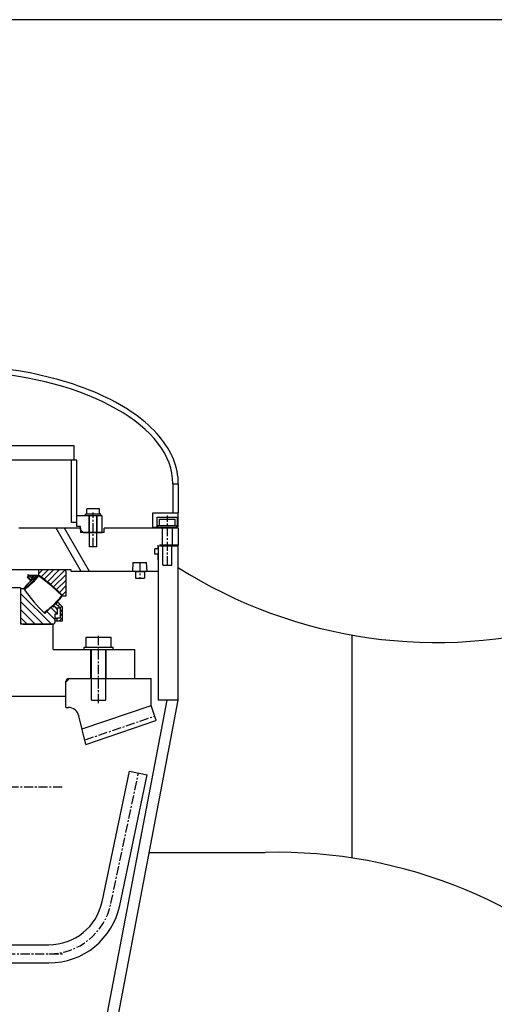
# Model space of a CAD drawing. Extents: x -361 to 5479, y -66 to 1264.
# Drawn here: x 1326 to 1359, y 274 to 342 of the extents above; entities that cross this region are included whole.
import ezdxf

# ---------------------------------------------------------------- set-up
doc = ezdxf.new("R2010")
doc.units = 0
doc.header["$LTSCALE"] = 0.5
doc.header["$MEASUREMENT"] = 0
doc.linetypes.add('CENTER', pattern=[2, 1.25, -0.25, 0.25, -0.25])
doc.layers.get('0').update_dxf_attribs({"linetype": 'CONTINUOUS'})
for name, color, linetype in [('BEARING-HOUSING-PROP-SHAFT', 25, 'CONTINUOUS'), ('CENTER', 4, 'CENTER'), ('COVER_PROP_BRGH', 204, 'CONTINUOUS'), ('HUB_LOWER_RING_GEAR', 230, 'CONTINUOUS'), ('LOWER-VERTICAL-SHAFT', 140, 'CONTINUOUS'), ('LOWER_BULL_GEAR', 190, 'CONTINUOUS'), ('LOWER_HOUSING', 2, 'CONTINUOUS'), ('PROP-SHAFT-LARGE-CAP', 200, 'CONTINUOUS'), ('SHIM', 241, 'CONTINUOUS'), ('UPPER_HOUSING', 1, 'CONTINUOUS')]:
    doc.layers.add(name, color=color, linetype=linetype)

# ---------------------------------------------------------------- blocks, each defined once
blk = doc.blocks.new('A$C30037679')
for p, q in [((0, 0.805), (0, 0.185)), ((0.45, 0.805), (0, 0.805)), ((1.07, 0.979), (1.07, 0.011)), ((0.45, 0.185), (0, 0.185))]:
    blk.add_line(p, q)
at = {"layer": 'CENTER'}
for p, q in [((0.448, 0.99), (1.068, 0.949)), ((1.07, 0.495), (0, 0.495)), ((0.448, 0), (1.068, 0.041))]:
    blk.add_line(p, q, dxfattribs=at)

msp = doc.modelspace()

# ---------------------------------------------------------------- hatches: boundary and pattern name
h = msp.add_hatch()
h.set_pattern_fill('CNS_HATCH', scale=7, angle=135, style=0)
h.set_pattern_definition([(225, (1320.36315, 303.90784), (-0.194872, 0.194872), [])])
edge = h.paths.add_edge_path()
edge.add_line((1328.8, 302.116), (1329.025, 302.116))
edge.add_line((1329.025, 302.116), (1329.025, 303.75))
edge.add_ellipse((1328.867, 303.75), major_axis=(-0.111, -0.111), ratio=1, start_angle=135, end_angle=225, ccw=False)
edge.add_line((1328.867, 303.908), (1327.115, 303.908))
edge.add_line((1327.115, 303.908), (1327.115, 303.556))
edge.add_ellipse((1320.363, 293.947), major_axis=(-8.304, 8.304), ratio=1, start_angle=269.07647, end_angle=279.90511, ccw=False)
h = msp.add_hatch()
h.set_pattern_fill('CNS_HATCH', scale=3.213453, angle=225, style=0)
h.set_pattern_definition([(135, (1320.36315, 303.90784), (0.0894588, 0.0894588), [])])
h.paths.add_polyline_path([(1326.333, 303.41), (1326.544, 303.199), (1326.665, 303.32), (1326.404, 303.581), (1326.367, 303.581), (1326.367, 303.41)])
h = msp.add_hatch()
h.set_pattern_fill('CNS_HATCH', scale=10, angle=225, style=0)
h.set_pattern_definition([(135, (1320.36315, 303.90784), (0.278388, 0.278388), [])])
edge = h.paths.add_edge_path()
edge.add_line((1326.032, 300.168), (1328.099, 300.168))
edge.add_ellipse((1328.099, 300.325), major_axis=(-0.111, -0.111), ratio=1, start_angle=45, end_angle=135, ccw=False)
edge.add_line((1328.257, 300.325), (1328.257, 300.882))
edge.add_line((1328.257, 300.882), (1328.427, 300.882))
edge.add_line((1328.427, 300.882), (1328.427, 301.188))
edge.add_line((1328.427, 301.188), (1328.257, 301.359))
edge.add_line((1328.257, 301.359), (1328.019, 301.359))
edge.add_line((1328.019, 301.359), (1327.56, 300.9))
edge.add_ellipse((1335.741, 309.325), major_axis=(-8.304, -8.304), ratio=1, start_angle=-10.11612, end_angle=0.84274, ccw=False)
edge.add_line((1326.107, 302.609), (1325.875, 302.609))
edge.add_line((1325.875, 302.609), (1325.875, 300.325))
edge.add_ellipse((1326.032, 300.325), major_axis=(-0.111, 0.111), ratio=1, start_angle=45, end_angle=135, ccw=False)
h = msp.add_hatch()
h.set_pattern_fill('CNS_HATCH', scale=5, angle=135, style=0)
h.set_pattern_definition([(225, (1320.36315, 303.90784), (-0.1391942, 0.1391942), [])])
h.paths.add_polyline_path([(1328.598, 301.288), (1328.598, 300.576), (1328.371, 300.576), (1328.371, 300.406), (1328.769, 300.406), (1328.769, 301.359), (1328.394, 301.734), (1328.273, 301.613)])
at = {"layer": 'SHIM'}
h = msp.add_hatch(color=256, dxfattribs=at)
h.paths.add_polyline_path([(1336.757, 305.568), (1336.757, 305.608), (1336.007, 305.608), (1336.007, 305.568)])
h.paths.add_polyline_path([(1335.457, 305.608), (1335.457, 305.568), (1336.007, 305.568), (1336.007, 305.608)])

# ---------------------------------------------------------------- linework, layer by layer
for p, q in [((1330.449, 307.754), (1330.449, 308.118)), ((1331.315, 308.118), (1330.449, 308.118)), ((1331.315, 307.754), (1331.315, 308.118)), ((1331.413, 307.754), (1330.351, 307.754)), ((1330.351, 307.633), (1330.351, 307.754)), ((1331.413, 307.633), (1331.413, 307.754)), ((1335.465, 307.423), (1336.548, 307.423)), ((1335.465, 306.979), (1335.465, 307.423)), ((1336.548, 306.979), (1336.548, 307.423)), ((1335.351, 306.979), (1336.663, 306.979)), ((1335.351, 306.858), (1335.351, 306.979)), ((1336.663, 306.858), (1336.663, 306.979)), ((1333.797, 303.795), (1334.417, 303.795)), ((1330.391, 299.278), (1332.123, 299.278)), ((1330.391, 298.578), (1330.391, 299.278)), ((1332.123, 298.578), (1332.123, 299.278)), ((1330.257, 298.418), (1330.257, 298.578)), ((1330.257, 298.578), (1332.257, 298.578)), ((1332.257, 298.418), (1332.257, 298.578)), ((1331.496, 281.02), (1333.394, 290.035)), ((1332.72, 280.763), (1334.618, 289.778)), ((1333.394, 290.035), (1334.618, 289.778)), ((1310.882, 278.043), (1327.827, 278.043)), ((1310.882, 276.793), (1327.827, 276.793))]:
    msp.add_line(p, q)
at = {"color": 7, "linetype": 'Continuous'}
for p, q in [((1327.115, 303.908), (1327.115, 303.556)), ((1328.867, 303.908), (1327.115, 303.908)), ((1329.025, 302.116), (1329.025, 303.75)), ((1326.333, 303.41), (1326.544, 303.199)), ((1326.367, 303.41), (1326.333, 303.41)), ((1326.367, 303.581), (1326.367, 303.41)), ((1326.404, 303.581), (1326.367, 303.581)), ((1326.665, 303.32), (1326.404, 303.581)), ((1326.428, 303.556), (1327.115, 303.556)), ((1326.544, 303.199), (1326.665, 303.32)), ((1325.875, 302.609), (1325.875, 300.325)), ((1326.107, 302.609), (1325.875, 302.609)), ((1328.394, 301.734), (1328.273, 301.613)), ((1328.769, 301.359), (1328.394, 301.734)), ((1328.711, 302.116), (1328.8, 302.116)), ((1328.8, 302.116), (1329.025, 302.116)), ((1328.019, 301.359), (1327.56, 300.9)), ((1328.257, 301.359), (1328.019, 301.359)), ((1328.427, 301.188), (1328.257, 301.359)), ((1328.273, 301.613), (1328.598, 301.288)), ((1328.327, 301.288), (1328.598, 301.288)), ((1328.427, 300.882), (1328.427, 301.188)), ((1328.598, 301.288), (1328.598, 300.576)), ((1328.769, 300.406), (1328.769, 301.359)), ((1328.257, 300.325), (1328.257, 300.882)), ((1328.257, 300.882), (1328.427, 300.882)), ((1328.257, 300.576), (1328.371, 300.576)), ((1328.257, 300.406), (1328.371, 300.406)), ((1328.371, 300.576), (1328.371, 300.406)), ((1328.598, 300.576), (1328.371, 300.576)), ((1328.371, 300.406), (1328.769, 300.406)), ((1326.032, 300.168), (1328.099, 300.168))]:
    msp.add_line(p, q, dxfattribs=at)
for points in [[(1326.104, 302.609), (1326.11, 302.621), (1326.118, 302.635), (1326.121, 302.64), (1326.123, 302.644), (1326.125, 302.647), (1326.126, 302.649), (1326.13, 302.654), (1326.134, 302.659), (1326.138, 302.665), (1326.142, 302.672), (1326.147, 302.678), (1326.15, 302.682), (1326.152, 302.686), (1326.158, 302.693), (1326.165, 302.702), (1326.168, 302.706), (1326.172, 302.711), (1326.179, 302.72), (1326.187, 302.73), (1326.191, 302.735), (1326.196, 302.741), (1326.205, 302.752), (1326.215, 302.764), (1326.226, 302.776), (1326.236, 302.789), (1326.248, 302.802), (1326.253, 302.808), (1326.259, 302.815), (1326.271, 302.829), (1326.284, 302.842), (1326.296, 302.856), (1326.309, 302.871), (1326.323, 302.885), (1326.329, 302.893), (1326.336, 302.9), (1326.35, 302.915), (1326.364, 302.93), (1326.379, 302.946), (1326.394, 302.961), (1326.408, 302.977), (1326.416, 302.985), (1326.424, 302.993), (1326.439, 303.008), (1326.454, 303.024), (1326.47, 303.04), (1326.486, 303.056), (1326.502, 303.072), (1326.51, 303.08), (1326.518, 303.088), (1326.534, 303.104), (1326.55, 303.12), (1326.566, 303.136), (1326.583, 303.152), (1326.599, 303.168), (1326.607, 303.176), (1326.615, 303.184), (1326.631, 303.199), (1326.647, 303.214), (1326.655, 303.222), (1326.663, 303.23), (1326.679, 303.245), (1326.695, 303.26), (1326.703, 303.267), (1326.711, 303.274), (1326.727, 303.289), (1326.742, 303.303), (1326.757, 303.317), (1326.772, 303.33), (1326.787, 303.343), (1326.795, 303.35), (1326.802, 303.356), (1326.816, 303.369), (1326.83, 303.381), (1326.844, 303.393), (1326.857, 303.404), (1326.871, 303.415), (1326.877, 303.421), (1326.883, 303.426), (1326.896, 303.436), (1326.907, 303.445), (1326.918, 303.454), (1326.928, 303.462), (1326.938, 303.47), (1326.943, 303.473), (1326.947, 303.476), (1326.956, 303.483), (1326.963, 303.488), (1326.971, 303.494), (1326.978, 303.498), (1326.984, 303.503), (1326.987, 303.505), (1326.99, 303.507), (1326.995, 303.51), (1327, 303.513), (1327.005, 303.516), (1327.01, 303.519), (1327.014, 303.522), (1327.016, 303.523), (1327.019, 303.524), (1327.023, 303.527), (1327.028, 303.529), (1327.03, 303.53), (1327.032, 303.531), (1327.036, 303.532), (1327.04, 303.534), (1327.042, 303.535), (1327.044, 303.535), (1327.048, 303.536), (1327.052, 303.537), (1327.056, 303.538), (1327.06, 303.539), (1327.064, 303.539), (1327.066, 303.539), (1327.069, 303.54), (1327.073, 303.539), (1327.078, 303.539), (1327.082, 303.538), (1327.086, 303.537), (1327.09, 303.536), (1327.092, 303.535), (1327.094, 303.534), (1327.098, 303.532), (1327.102, 303.53), (1327.104, 303.529)], [(1326.49, 303.495), (1326.498, 303.498), (1326.514, 303.505), (1326.529, 303.512), (1326.537, 303.515), (1326.545, 303.518), (1326.56, 303.523), (1326.574, 303.528), (1326.589, 303.531), (1326.602, 303.535), (1326.615, 303.537), (1326.622, 303.538), (1326.628, 303.539), (1326.64, 303.539), (1326.652, 303.539), (1326.663, 303.539), (1326.675, 303.537), (1326.687, 303.534), (1326.692, 303.533), (1326.698, 303.531), (1326.708, 303.526), (1326.717, 303.52), (1326.722, 303.517)], [(1326.722, 303.517), (1326.745, 303.499), (1326.793, 303.463), (1326.839, 303.427), (1326.863, 303.409)], [(1327.104, 303.529), (1327.386, 303.321), (1327.93, 302.881), (1328.447, 302.409), (1328.694, 302.162)], [(1328.694, 302.162), (1328.697, 302.16), (1328.7, 302.155), (1328.703, 302.15), (1328.705, 302.147), (1328.706, 302.145), (1328.708, 302.139), (1328.71, 302.133), (1328.711, 302.128), (1328.711, 302.123), (1328.711, 302.118), (1328.711, 302.115), (1328.711, 302.113), (1328.711, 302.109), (1328.71, 302.104), (1328.709, 302.1), (1328.708, 302.096), (1328.707, 302.092), (1328.706, 302.09), (1328.706, 302.088), (1328.704, 302.084), (1328.702, 302.08), (1328.701, 302.078), (1328.696, 302.066), (1328.687, 302.052), (1328.685, 302.047), (1328.682, 302.043), (1328.681, 302.041), (1328.679, 302.038), (1328.676, 302.033), (1328.673, 302.029), (1328.669, 302.024), (1328.666, 302.018), (1328.662, 302.013), (1328.66, 302.011), (1328.659, 302.008), (1328.655, 302.003), (1328.651, 301.997), (1328.646, 301.991), (1328.642, 301.985), (1328.638, 301.98), (1328.635, 301.976), (1328.633, 301.973), (1328.628, 301.967), (1328.623, 301.961), (1328.618, 301.954), (1328.613, 301.948), (1328.608, 301.941), (1328.605, 301.938), (1328.602, 301.934), (1328.597, 301.927), (1328.591, 301.92), (1328.585, 301.913), (1328.579, 301.906), (1328.573, 301.899), (1328.57, 301.895), (1328.567, 301.891), (1328.56, 301.884), (1328.554, 301.876), (1328.551, 301.872), (1328.547, 301.868), (1328.54, 301.86), (1328.534, 301.852), (1328.53, 301.848), (1328.527, 301.844), (1328.519, 301.836), (1328.512, 301.828), (1328.505, 301.82), (1328.497, 301.811), (1328.49, 301.802), (1328.486, 301.798), (1328.482, 301.794), (1328.474, 301.785), (1328.466, 301.776), (1328.458, 301.767), (1328.45, 301.758), (1328.442, 301.749), (1328.437, 301.745), (1328.433, 301.74), (1328.425, 301.731), (1328.416, 301.722), (1328.408, 301.712), (1328.399, 301.703), (1328.39, 301.693), (1328.386, 301.689), (1328.381, 301.684), (1328.372, 301.674), (1328.363, 301.665), (1328.354, 301.655), (1328.345, 301.645), (1328.335, 301.635), (1328.331, 301.63), (1328.326, 301.625), (1328.316, 301.616), (1328.307, 301.606), (1328.297, 301.596), (1328.287, 301.586), (1328.278, 301.576), (1328.273, 301.571), (1328.268, 301.566), (1328.258, 301.555), (1328.248, 301.545), (1328.243, 301.54), (1328.238, 301.535), (1328.228, 301.525), (1328.218, 301.515), (1328.213, 301.51), (1328.208, 301.505), (1328.198, 301.495), (1328.188, 301.484), (1328.178, 301.474), (1328.167, 301.464), (1328.157, 301.454), (1328.152, 301.449), (1328.147, 301.444), (1328.137, 301.434), (1328.126, 301.424), (1328.116, 301.414), (1328.106, 301.404), (1328.095, 301.393), (1328.09, 301.388), (1328.085, 301.383), (1328.075, 301.373), (1328.064, 301.363), (1328.059, 301.358)]]:
    msp.add_lwpolyline(points, dxfattribs=at)
for centre, radius, start, end in [((1328.867, 303.75), 0.157, 0, 90), ((1320.363, 293.947), 11.744, 44.07647, 54.90511), ((1335.741, 309.325), 11.744, 214.88388, 225.84273), ((1326.032, 300.325), 0.157, 180, 270), ((1328.099, 300.325), 0.157, 270, 0)]:
    msp.add_arc(centre, radius, start, end, dxfattribs=at)
for radius in [3.75, 5]:
    msp.add_arc((1327.827, 281.793), radius, 270, 348.11134)
at = {"color": 7, "linetype": 'Continuous', "extrusion": (0, 0, -1)}
for centre, major_axis, ratio, start_param, end_param in [((1326.575, 303.064), (-0.462, -0.459), 0.088624, 3.141593, 9.424778), ((1326.606, 303.033), (-0.499, -0.495), 0.088624, 3.12641, 5.952146), ((1326.185, 303.064), (-0.477, -0.443), 0.260303, 2.488716, 3.775154), ((1326.213, 303.033), (-0.515, -0.479), 0.260303, 3.095574, 4.269809), ((1328.077, 301.55), (-0.617, -0.612), 0.088624, 3.142518, 5.966525)]:
    msp.add_ellipse(centre, major_axis=major_axis, ratio=ratio, start_param=start_param, end_param=end_param, dxfattribs=at)
at = {"layer": 'BEARING-HOUSING-PROP-SHAFT'}
for p, q in [((1330.632, 305.504), (1330.632, 307.633)), ((1331.132, 305.504), (1331.132, 307.633)), ((1330.007, 306.795), (1325.757, 306.795)), ((1330.057, 303.795), (1328.324, 306.795)), ((1330.634, 303.795), (1328.902, 306.795)), ((1330.007, 306.795), (1330.007, 306.483)), ((1331.632, 306.483), (1330.007, 306.483)), ((1336.757, 306.795), (1331.632, 306.795)), ((1331.632, 306.483), (1331.632, 306.795)), ((1335.664, 305.608), (1335.664, 306.795)), ((1336.349, 305.608), (1336.349, 306.795)), ((1336.757, 306.795), (1336.757, 305.608)), ((1331.132, 305.504), (1330.632, 305.504)), ((1335.13, 305.008), (1335.13, 305.358)), ((1335.357, 305.358), (1335.13, 305.358)), ((1335.357, 305.358), (1335.357, 305.608)), ((1335.457, 305.608), (1336.757, 305.608)), ((1335.357, 305.008), (1335.13, 305.008)), ((1335.357, 304.608), (1335.357, 305.008)), ((1329.363, 303.908), (1325.147, 303.908)), ((1329.363, 303.795), (1329.363, 303.908)), ((1335.357, 303.795), (1329.363, 303.795))]:
    msp.add_line(p, q, dxfattribs=at)
at = {"layer": 'CENTER'}
msp.add_line((1330.882, 305.504), (1330.882, 307.868), dxfattribs=at)
at = {"layer": 'CENTER', "color": 4, "linetype": 'CENTER'}
msp.add_line((1330.321, 292.183), (1335.127, 293.825), dxfattribs=at)
at = {"layer": 'COVER_PROP_BRGH'}
for p, q in [((1329.569, 312.483), (1321.757, 312.483)), ((1329.569, 311.483), (1329.569, 312.483)), ((1329.569, 311.483), (1320.757, 311.483)), ((1329.382, 307.183), (1329.382, 311.483)), ((1329.757, 311.483), (1329.382, 311.483)), ((1329.757, 307.383), (1329.757, 311.483)), ((1329.757, 307.183), (1329.382, 307.183)), ((1331.507, 307.633), (1329.757, 307.633)), ((1329.757, 306.915), (1329.757, 307.383)), ((1330.602, 306.483), (1330.602, 307.633)), ((1331.162, 306.483), (1331.162, 307.633)), ((1331.507, 306.483), (1331.507, 307.633)), ((1330.007, 306.915), (1329.757, 306.915)), ((1330.007, 306.668), (1330.007, 306.915)), ((1330.192, 306.483), (1330.007, 306.668)), ((1330.192, 306.483), (1331.507, 306.483))]:
    msp.add_line(p, q, dxfattribs=at)
at = {"layer": 'HUB_LOWER_RING_GEAR'}
for p, q in [((1325.875, 302.668), (1324.257, 302.668)), ((1325.875, 302.668), (1325.875, 300.168)), ((1328.113, 300.168), (1325.875, 300.168)), ((1328.113, 298.418), (1328.113, 300.168)), ((1328.113, 298.418), (1333.757, 298.418)), ((1330.727, 296.418), (1330.727, 298.418)), ((1331.787, 296.418), (1331.787, 298.418)), ((1333.757, 296.418), (1333.757, 298.418)), ((1329.007, 295.168), (1329.007, 296.218)), ((1329.007, 295.168), (1324.657, 295.168))]:
    msp.add_line(p, q, dxfattribs=at)
msp.add_arc((1329.207, 296.218), 0.2, 90, 180, dxfattribs=at)
at = {"layer": 'LOWER-VERTICAL-SHAFT', "color": 4, "linetype": 'CENTER'}
for p, q in [((1332.108, 280.891), (1334.006, 289.906)), ((1328.739, 288.918), (1259.621, 288.918)), ((1303.882, 277.418), (1328.827, 277.418))]:
    msp.add_line(p, q, dxfattribs=at)
msp.add_arc((1327.827, 281.793), 4.375, 270, 348.11134, dxfattribs=at)
at = {"layer": 'LOWER_BULL_GEAR', "color": 4, "linetype": 'CENTER'}
msp.add_line((1331.257, 294.728), (1331.257, 299.428), dxfattribs=at)
at = {"layer": 'LOWER_BULL_GEAR'}
for p, q in [((1330.757, 294.918), (1330.757, 298.418)), ((1331.757, 294.918), (1331.757, 298.418)), ((1329.007, 296.168), (1329.257, 296.418)), ((1329.257, 296.418), (1334.877, 296.418)), ((1334.877, 294.557), (1334.877, 296.418)), ((1329.007, 294.418), (1329.007, 296.168)), ((1330.757, 294.918), (1331.757, 294.918)), ((1329.007, 294.418), (1329.172, 294.418)), ((1330.125, 292.935), (1334.877, 294.557)), ((1335.207, 293.591), (1334.877, 294.557)), ((1330.387, 291.873), (1329.9, 293.847)), ((1330.387, 291.873), (1335.207, 293.519)), ((1335.207, 293.591), (1335.207, 293.519))]:
    msp.add_line(p, q, dxfattribs=at)
msp.add_arc((1329.172, 293.668), 0.75, 13.853, 90, dxfattribs=at)
at = {"layer": 'LOWER_HOUSING', "color": 4, "linetype": 'CENTER'}
msp.add_line((1336.007, 304.229), (1336.007, 307.673), dxfattribs=at)
at = {"layer": 'LOWER_HOUSING'}
for p, q in [((1335.357, 305.443), (1335.429, 305.568)), ((1335.529, 305.568), (1336.757, 305.568)), ((1335.694, 304.229), (1335.694, 305.568)), ((1336.319, 304.229), (1336.319, 305.568)), ((1336.757, 305.393), (1336.757, 305.568)), ((1335.694, 304.229), (1336.319, 304.229)), ((1330.936, 268.392), (1335.993, 294.918)), ((1336.757, 294.918), (1335.357, 294.918))]:
    msp.add_line(p, q, dxfattribs=at)
at = {"layer": 'PROP-SHAFT-LARGE-CAP'}
for p, q in [((1336.382, 309.858), (1336.382, 307.858)), ((1336.382, 309.858), (1336.757, 309.858)), ((1336.757, 309.858), (1336.757, 307.858)), ((1335.007, 306.858), (1335.007, 307.858)), ((1335.007, 307.858), (1336.757, 307.858)), ((1336.757, 306.858), (1336.757, 307.858)), ((1335.307, 307.558), (1336.707, 307.558)), ((1335.307, 306.858), (1335.307, 307.558)), ((1336.707, 306.858), (1336.707, 307.558)), ((1335.007, 306.858), (1336.757, 306.858))]:
    msp.add_line(p, q, dxfattribs=at)
msp.add_ellipse((1320.757, 309.858), major_axis=(-15.625, 0), ratio=0.5, start_param=3.141593, end_param=4.58258, dxfattribs=at)
msp.add_open_spline([(1336.757, 309.858), (1336.757, 310.427), (1336.642, 310.995), (1336.198, 312.096), (1335.868, 312.628), (1334.535, 314.211), (1333.187, 315.165), (1329.854, 316.705), (1327.87, 317.29), (1324.774, 317.803), (1323.783, 317.915), (1322.779, 317.98)], degree=3, knots=[3.141593, 3.141593, 3.141593, 3.141593, 3.340924, 3.340924, 3.540254, 3.540254, 3.966255, 3.966255, 4.392255, 4.392255, 4.584127, 4.584127, 4.584127, 4.584127], dxfattribs=at)
at = {"layer": 'SHIM'}
for p, q in [((1335.357, 305.568), (1335.357, 305.608)), ((1336.757, 305.608), (1335.457, 305.608)), ((1336.757, 305.568), (1335.457, 305.568)), ((1336.757, 305.568), (1336.757, 305.608))]:
    msp.add_line(p, q, dxfattribs=at)
at = {"layer": 'UPPER_HOUSING'}
for p, q in [((1389.657, 341.879), (1281.752, 341.879)), ((1335.357, 305.443), (1335.357, 294.918)), ((1336.757, 294.918), (1336.757, 305.568)), ((1348.757, 284.029), (1348.757, 299.411)), ((1331.132, 265.418), (1336.757, 294.918)), ((1334.755, 284.418), (1342.757, 284.418))]:
    msp.add_line(p, q, dxfattribs=at)
for centre, radius, start, end in [((1354.544, 332.141), 33.237, 237.64643, 334.95853), ((1343.577, 250.61), 33.818, 43.61495, 91.3894)]:
    msp.add_arc(centre, radius, start, end, dxfattribs=at)

# ---------------------------------------------------------------- block references
at = {"rotation": 90}
msp.add_blockref('A$C30037679', (1334.602, 303.345), dxfattribs=at)

doc.saveas('drawing.dxf')
